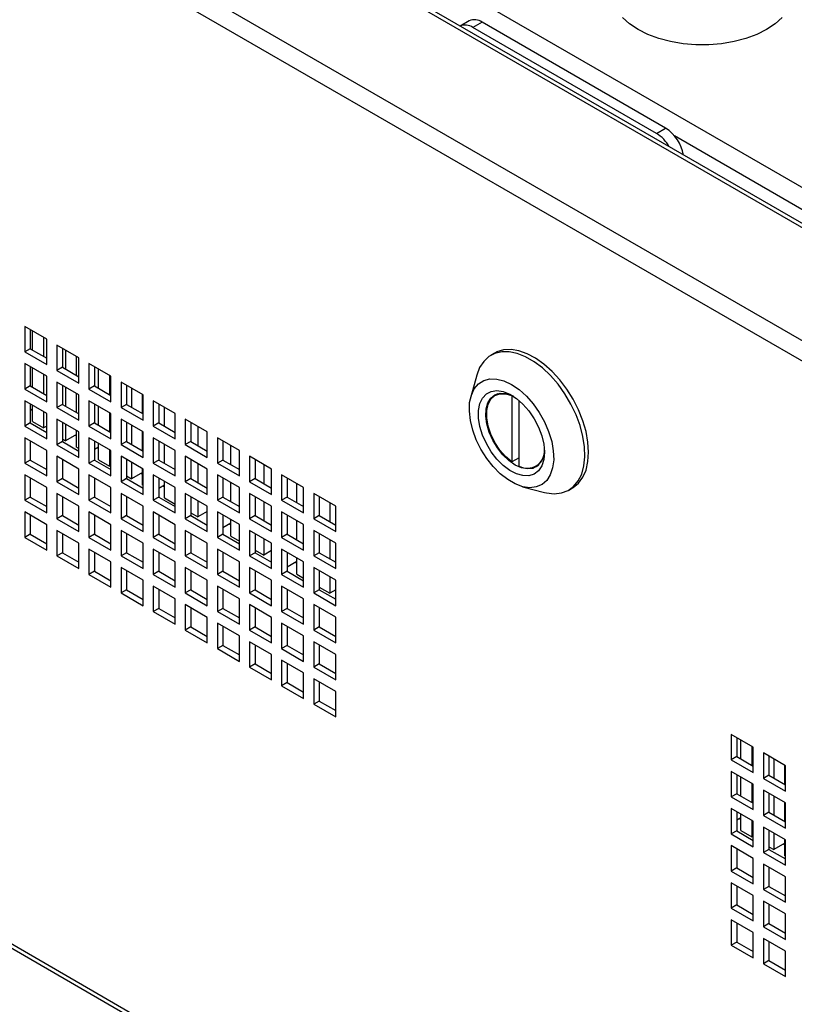
# Model space of a CAD drawing. Units: millimetres. Extents: x 74 to 2856, y 427 to 2930.
# Drawn here: x 1676 to 1826, y 2493 to 2683 of the extents above; entities that cross this region are included whole.
import ezdxf

# ---------------------------------------------------------------- set-up
doc = ezdxf.new("R2010")
doc.units = ezdxf.units.MM

msp = doc.modelspace()

# ---------------------------------------------------------------- linework, layer by layer
at = {"color": 7, "linetype": 'Continuous', "lineweight": 25}
for p, q in [((1560.88, 2803.96), (2044.4, 2524.84)), ((2039.86, 2519.68), (1551.96, 2801.34)), ((2040.19, 2520.31), (1554.05, 2800.96)), ((2021.01, 2508.8), (1533.1, 2790.46)), ((2017.59, 2506.82), (1533.1, 2786.51)), ((1762.95, 2682.36), (1761.21, 2681.36)), ((1765.45, 2682.12), (1763.68, 2681.1)), ((1799.03, 2660.69), (1763.68, 2681.1)), ((1800.8, 2661.71), (1765.45, 2682.12)), ((1799.03, 2660.69), (1800.8, 2661.71)), ((1681.56, 2621.03), (1677.32, 2623.47)), ((1677.32, 2623.47), (1677.32, 2618.58)), ((1678.38, 2622.86), (1678.38, 2619.19)), ((1678.82, 2618.93), (1678.82, 2622.61)), ((1680.95, 2621.38), (1680.95, 2617.71)), ((1681.56, 2616.13), (1681.56, 2621.03)), ((1687.75, 2617.45), (1683.51, 2619.9)), ((1683.51, 2619.9), (1683.51, 2615)), ((1678.38, 2619.19), (1677.32, 2618.58)), ((1677.32, 2618.58), (1681.56, 2616.13)), ((1678.38, 2619.19), (1681.56, 2617.35)), ((1684.57, 2619.29), (1684.57, 2615.62)), ((1685.19, 2618.93), (1685.19, 2615.26)), ((1767.85, 2618.36), (1767.14, 2617.95)), ((1681.56, 2613.88), (1677.32, 2616.33)), ((1677.32, 2616.33), (1677.32, 2611.43)), ((1687.31, 2614.03), (1687.31, 2617.71)), ((1687.75, 2612.55), (1687.75, 2617.45)), ((1693.94, 2613.88), (1689.7, 2616.33)), ((1689.7, 2616.33), (1689.7, 2611.43)), ((1678.38, 2615.72), (1678.38, 2612.04)), ((1678.82, 2611.79), (1678.82, 2615.46)), ((1680.95, 2614.24), (1680.95, 2610.56)), ((1684.57, 2615.62), (1683.51, 2615)), ((1683.51, 2615), (1687.75, 2612.55)), ((1684.57, 2615.62), (1687.75, 2613.78)), ((1690.76, 2615.72), (1690.76, 2612.04)), ((1691.55, 2611.58), (1691.55, 2615.26)), ((1764.41, 2614.1), (1763.26, 2609.93)), ((1681.56, 2608.98), (1681.56, 2613.88)), ((1687.75, 2610.31), (1683.51, 2612.76)), ((1683.51, 2612.76), (1683.51, 2607.86)), ((1684.57, 2612.15), (1684.57, 2608.47)), ((1693.67, 2614.03), (1693.67, 2610.36)), ((1693.94, 2608.98), (1693.94, 2613.88)), ((1700.13, 2610.31), (1695.88, 2612.76)), ((1695.88, 2612.76), (1695.88, 2607.86)), ((1696.94, 2612.15), (1696.94, 2608.47)), ((1678.38, 2612.04), (1677.32, 2611.43)), ((1677.32, 2611.43), (1681.56, 2608.98)), ((1678.38, 2612.04), (1681.56, 2610.21)), ((1685.19, 2611.79), (1685.19, 2608.11)), ((1687.31, 2606.89), (1687.31, 2610.56)), ((1687.75, 2605.41), (1687.75, 2610.31)), ((1690.76, 2612.04), (1689.7, 2611.43)), ((1689.7, 2611.43), (1693.94, 2608.98)), ((1690.76, 2612.04), (1693.94, 2610.21)), ((1697.92, 2611.59), (1697.92, 2607.91)), ((1700.04, 2606.69), (1700.04, 2610.36)), ((1700.13, 2605.41), (1700.13, 2610.31)), ((1768.49, 2610.53), (1767.93, 2610.21)), ((1681.56, 2606.74), (1677.32, 2609.19)), ((1677.32, 2609.19), (1677.32, 2604.29)), ((1678.38, 2608.57), (1678.38, 2604.9)), ((1684.57, 2608.47), (1683.51, 2607.86)), ((1684.57, 2608.47), (1687.75, 2606.63)), ((1693.94, 2606.74), (1689.7, 2609.19)), ((1689.7, 2609.19), (1689.7, 2604.29)), ((1690.76, 2608.57), (1690.76, 2604.9)), ((1696.94, 2608.47), (1695.88, 2607.86)), ((1696.94, 2608.47), (1700.13, 2606.64)), ((1706.31, 2606.74), (1702.07, 2609.19)), ((1702.07, 2609.19), (1702.07, 2604.29)), ((1703.13, 2608.58), (1703.13, 2604.9)), ((1771.17, 2610.17), (1771.18, 2610.18)), ((1771.17, 2610.17), (1771.17, 2597.38)), ((1772.59, 2596.56), (1772.59, 2609.21)), ((1678.82, 2607.6), (1678.38, 2607.35)), ((1678.56, 2607.45), (1678.82, 2607.3)), ((1678.82, 2605.15), (1678.82, 2608.32)), ((1680.95, 2607.09), (1680.95, 2603.93)), ((1681.56, 2601.84), (1681.56, 2606.74)), ((1683.51, 2607.86), (1687.75, 2605.41)), ((1691.55, 2604.44), (1691.55, 2608.11)), ((1693.67, 2606.89), (1693.67, 2603.22)), ((1693.94, 2601.84), (1693.94, 2606.74)), ((1695.88, 2607.86), (1700.13, 2605.41)), ((1704.28, 2604.24), (1704.28, 2607.91)), ((1706.31, 2601.84), (1706.31, 2606.74)), ((1678.38, 2604.9), (1677.32, 2604.29)), ((1678.38, 2604.9), (1681.56, 2603.06)), ((1678.82, 2605.15), (1680.95, 2603.93)), ((1687.75, 2603.16), (1683.51, 2605.61)), ((1683.51, 2605.61), (1683.51, 2600.71)), ((1684.57, 2605), (1684.57, 2601.33)), ((1685.19, 2604.64), (1685.19, 2601.48)), ((1690.76, 2604.9), (1689.7, 2604.29)), ((1690.76, 2604.9), (1693.94, 2603.06)), ((1700.13, 2603.17), (1695.88, 2605.61)), ((1695.88, 2605.61), (1695.88, 2600.72)), ((1696.94, 2605), (1696.94, 2601.33)), ((1703.13, 2604.9), (1702.07, 2604.29)), ((1703.13, 2604.9), (1706.31, 2603.06)), ((1712.5, 2603.17), (1708.26, 2605.62)), ((1708.26, 2605.62), (1708.26, 2600.72)), ((1709.32, 2605), (1709.32, 2601.33)), ((1677.32, 2604.29), (1681.56, 2601.84)), ((1681.56, 2604.28), (1680.95, 2603.93)), ((1687.31, 2602.7), (1685.19, 2601.48)), ((1687.31, 2600.25), (1687.31, 2603.42)), ((1687.75, 2598.26), (1687.75, 2603.16)), ((1689.7, 2604.29), (1693.94, 2601.84)), ((1697.92, 2604.44), (1697.92, 2600.77)), ((1700.04, 2599.54), (1700.04, 2603.22)), ((1700.13, 2598.27), (1700.13, 2603.17)), ((1702.07, 2604.29), (1706.31, 2601.84)), ((1710.64, 2604.24), (1710.64, 2600.56)), ((1712.5, 2598.27), (1712.5, 2603.17)), ((1681.56, 2599.59), (1677.32, 2602.04)), ((1677.32, 2602.04), (1677.32, 2597.14)), ((1678.38, 2601.43), (1678.38, 2597.75)), ((1684.57, 2601.33), (1683.51, 2600.71)), ((1684.57, 2601.84), (1685.19, 2601.48)), ((1684.57, 2601.33), (1687.75, 2599.49)), ((1687.05, 2602.55), (1687.31, 2602.4)), ((1693.94, 2599.59), (1689.7, 2602.04)), ((1689.7, 2602.04), (1689.7, 2597.14)), ((1690.76, 2601.43), (1690.76, 2597.75)), ((1691.55, 2597.8), (1691.55, 2600.97)), ((1696.94, 2601.33), (1695.88, 2600.72)), ((1696.94, 2601.33), (1700.13, 2599.49)), ((1706.31, 2599.59), (1702.07, 2602.04)), ((1702.07, 2602.04), (1702.07, 2597.14)), ((1703.13, 2601.43), (1703.13, 2597.76)), ((1704.28, 2597.09), (1704.28, 2600.77)), ((1709.32, 2601.33), (1708.26, 2600.72)), ((1709.32, 2601.33), (1712.5, 2599.49)), ((1718.69, 2599.59), (1714.45, 2602.04)), ((1714.45, 2602.04), (1714.45, 2597.14)), ((1715.51, 2601.43), (1715.51, 2597.76)), ((1681.56, 2594.69), (1681.56, 2599.59)), ((1683.51, 2600.71), (1687.75, 2598.26)), ((1687.31, 2600.25), (1687.75, 2600)), ((1691.55, 2600.25), (1690.76, 2599.79)), ((1691.29, 2600.1), (1691.55, 2599.95)), ((1693.67, 2599.75), (1693.67, 2596.58)), ((1693.94, 2594.69), (1693.94, 2599.59)), ((1695.88, 2600.72), (1700.13, 2598.27)), ((1706.31, 2594.69), (1706.31, 2599.59)), ((1708.26, 2600.72), (1712.5, 2598.27)), ((1717.01, 2596.89), (1717.01, 2600.56)), ((1718.69, 2594.7), (1718.69, 2599.59)), ((1678.38, 2597.75), (1677.32, 2597.14)), ((1677.32, 2597.14), (1681.56, 2594.69)), ((1678.38, 2597.75), (1681.56, 2595.92)), ((1687.75, 2596.02), (1683.51, 2598.47)), ((1683.51, 2598.47), (1683.51, 2593.57)), ((1684.57, 2597.86), (1684.57, 2594.18)), ((1690.76, 2597.75), (1689.7, 2597.14)), ((1689.7, 2597.14), (1693.94, 2594.69)), ((1690.76, 2597.75), (1693.94, 2595.92)), ((1691.55, 2597.8), (1693.67, 2596.58)), ((1700.13, 2596.02), (1695.88, 2598.47)), ((1695.88, 2598.47), (1695.88, 2593.57)), ((1696.94, 2597.86), (1696.94, 2594.18)), ((1697.92, 2597.3), (1697.92, 2594.13)), ((1703.13, 2597.76), (1702.07, 2597.14)), ((1702.07, 2597.14), (1706.31, 2594.69)), ((1703.13, 2597.76), (1706.31, 2595.92)), ((1712.5, 2596.02), (1708.26, 2598.47)), ((1708.26, 2598.47), (1708.26, 2593.57)), ((1709.32, 2597.86), (1709.32, 2594.18)), ((1710.64, 2597.09), (1710.64, 2593.42)), ((1715.51, 2597.76), (1714.45, 2597.14)), ((1714.45, 2597.14), (1718.69, 2594.7)), ((1715.51, 2597.76), (1718.69, 2595.92)), ((1724.88, 2596.02), (1720.63, 2598.47)), ((1720.63, 2598.47), (1720.63, 2593.57)), ((1721.69, 2597.86), (1721.69, 2594.19)), ((1772.59, 2598.19), (1771.17, 2597.38)), ((1687.75, 2591.12), (1687.75, 2596.02)), ((1693.94, 2596.73), (1693.67, 2596.58)), ((1700.04, 2595.35), (1697.92, 2594.13)), ((1699.77, 2595.2), (1700.04, 2595.05)), ((1700.04, 2592.91), (1700.04, 2596.07)), ((1700.13, 2591.12), (1700.13, 2596.02)), ((1712.5, 2591.12), (1712.5, 2596.02)), ((1723.37, 2596.89), (1723.37, 2593.22)), ((1724.88, 2591.12), (1724.88, 2596.02)), ((1775.83, 2596.52), (1776.39, 2596.85)), ((1681.56, 2592.45), (1677.32, 2594.9)), ((1677.32, 2594.9), (1677.32, 2590)), ((1678.38, 2594.28), (1678.38, 2590.61)), ((1684.57, 2594.18), (1683.51, 2593.57)), ((1683.51, 2593.57), (1687.75, 2591.12)), ((1684.57, 2594.18), (1687.75, 2592.34)), ((1693.94, 2592.45), (1689.7, 2594.9)), ((1689.7, 2594.9), (1689.7, 2590)), ((1690.76, 2594.28), (1690.76, 2590.61)), ((1696.94, 2594.18), (1695.88, 2593.57)), ((1695.88, 2593.57), (1700.13, 2591.12)), ((1696.94, 2594.69), (1697.92, 2594.13)), ((1696.94, 2594.18), (1700.13, 2592.35)), ((1706.31, 2592.45), (1702.07, 2594.9)), ((1702.07, 2594.9), (1702.07, 2590)), ((1703.13, 2594.29), (1703.13, 2590.61)), ((1704.28, 2590.46), (1704.28, 2593.62)), ((1709.32, 2594.18), (1708.26, 2593.57)), ((1708.26, 2593.57), (1712.5, 2591.12)), ((1709.32, 2594.18), (1712.5, 2592.35)), ((1718.69, 2592.45), (1714.45, 2594.9)), ((1714.45, 2594.9), (1714.45, 2590)), ((1715.51, 2594.29), (1715.51, 2590.61)), ((1717.01, 2589.74), (1717.01, 2593.42)), ((1721.69, 2594.19), (1720.63, 2593.57)), ((1720.63, 2593.57), (1724.88, 2591.12)), ((1721.69, 2594.19), (1724.88, 2592.35)), ((1731.06, 2592.45), (1726.82, 2594.9)), ((1726.82, 2594.9), (1726.82, 2590)), ((1727.88, 2594.29), (1727.88, 2590.61)), ((1729.74, 2589.54), (1729.74, 2593.22)), ((1681.56, 2587.55), (1681.56, 2592.45)), ((1687.75, 2588.87), (1683.51, 2591.32)), ((1683.51, 2591.32), (1683.51, 2586.42)), ((1693.94, 2587.55), (1693.94, 2592.45)), ((1700.13, 2588.88), (1695.88, 2591.33)), ((1695.88, 2591.33), (1695.88, 2586.43)), ((1700.04, 2592.91), (1700.13, 2592.85)), ((1704.28, 2592.91), (1703.13, 2592.24)), ((1704.02, 2592.75), (1704.28, 2592.6)), ((1706.31, 2587.55), (1706.31, 2592.45)), ((1712.5, 2588.88), (1708.26, 2591.33)), ((1708.26, 2591.33), (1708.26, 2586.43)), ((1718.69, 2587.55), (1718.69, 2592.45)), ((1724.88, 2588.88), (1720.63, 2591.33)), ((1720.63, 2591.33), (1720.63, 2586.43)), ((1731.06, 2587.55), (1731.06, 2592.45)), ((1737.25, 2588.88), (1733.01, 2591.33)), ((1733.01, 2591.33), (1733.01, 2586.43)), ((1773.25, 2592.62), (1777.44, 2591.53)), ((1782.14, 2591.97), (1782.84, 2592.38)), ((1678.38, 2590.61), (1677.32, 2590)), ((1677.32, 2590), (1681.56, 2587.55)), ((1678.38, 2590.61), (1681.56, 2588.77)), ((1684.57, 2590.71), (1684.57, 2587.04)), ((1690.76, 2590.61), (1689.7, 2590)), ((1689.7, 2590), (1693.94, 2587.55)), ((1690.76, 2590.61), (1693.94, 2588.77)), ((1696.94, 2590.71), (1696.94, 2587.04)), ((1703.13, 2590.61), (1702.07, 2590)), ((1702.07, 2590), (1706.31, 2587.55)), ((1703.13, 2590.61), (1706.31, 2588.77)), ((1704.28, 2590.46), (1706.31, 2589.28)), ((1709.32, 2590.71), (1709.32, 2587.04)), ((1710.64, 2589.95), (1710.64, 2586.78)), ((1715.51, 2590.61), (1714.45, 2590)), ((1714.45, 2590), (1718.69, 2587.55)), ((1715.51, 2590.61), (1718.69, 2588.78)), ((1721.69, 2590.72), (1721.69, 2587.04)), ((1723.37, 2589.75), (1723.37, 2586.07)), ((1727.88, 2590.61), (1726.82, 2590)), ((1726.82, 2590), (1731.06, 2587.55)), ((1727.88, 2590.61), (1731.06, 2588.78)), ((1734.07, 2590.72), (1734.07, 2587.04)), ((1736.1, 2589.54), (1736.1, 2585.87)), ((1681.56, 2585.3), (1677.32, 2587.75)), ((1677.32, 2587.75), (1677.32, 2582.85)), ((1687.75, 2583.98), (1687.75, 2588.87)), ((1693.94, 2585.3), (1689.7, 2587.75)), ((1689.7, 2587.75), (1689.7, 2582.85)), ((1700.13, 2583.98), (1700.13, 2588.88)), ((1706.31, 2585.3), (1702.07, 2587.75)), ((1702.07, 2587.75), (1702.07, 2582.85)), ((1709.32, 2587.55), (1710.64, 2586.78)), ((1712.5, 2587.85), (1710.64, 2586.78)), ((1712.5, 2583.98), (1712.5, 2588.88)), ((1718.69, 2585.31), (1714.45, 2587.75)), ((1714.45, 2587.75), (1714.45, 2582.86)), ((1724.88, 2583.98), (1724.88, 2588.88)), ((1731.06, 2585.31), (1726.82, 2587.76)), ((1726.82, 2587.76), (1726.82, 2582.86)), ((1737.25, 2583.98), (1737.25, 2588.88)), ((1532.75, 2585.71), (2018.94, 2305.04)), ((1533.1, 2586.33), (2017.59, 2306.64)), ((1678.38, 2587.14), (1678.38, 2583.46)), ((1684.57, 2587.04), (1683.51, 2586.42)), ((1683.51, 2586.42), (1687.75, 2583.98)), ((1684.57, 2587.04), (1687.75, 2585.2)), ((1690.76, 2587.14), (1690.76, 2583.47)), ((1696.94, 2587.04), (1695.88, 2586.43)), ((1695.88, 2586.43), (1700.13, 2583.98)), ((1696.94, 2587.04), (1700.13, 2585.2)), ((1703.13, 2587.14), (1703.13, 2583.47)), ((1709.32, 2587.04), (1708.26, 2586.43)), ((1708.26, 2586.43), (1712.5, 2583.98)), ((1709.32, 2587.04), (1712.5, 2585.2)), ((1715.51, 2587.14), (1715.51, 2583.47)), ((1717.01, 2583.11), (1717.01, 2586.27)), ((1721.69, 2587.04), (1720.63, 2586.43)), ((1720.63, 2586.43), (1724.88, 2583.98)), ((1721.69, 2587.04), (1724.88, 2585.2)), ((1727.88, 2587.14), (1727.88, 2583.47)), ((1729.74, 2582.4), (1729.74, 2586.07)), ((1734.07, 2587.04), (1733.01, 2586.43)), ((1733.01, 2586.43), (1737.25, 2583.98)), ((1734.07, 2587.04), (1737.25, 2585.2)), ((1681.56, 2580.4), (1681.56, 2585.3)), ((1687.75, 2581.73), (1683.51, 2584.18)), ((1683.51, 2584.18), (1683.51, 2579.28)), ((1693.94, 2580.4), (1693.94, 2585.3)), ((1700.13, 2581.73), (1695.88, 2584.18)), ((1695.88, 2584.18), (1695.88, 2579.28)), ((1706.31, 2580.4), (1706.31, 2585.3)), ((1712.5, 2581.73), (1708.26, 2584.18)), ((1708.26, 2584.18), (1708.26, 2579.28)), ((1717.01, 2585.56), (1715.51, 2584.69)), ((1716.74, 2585.41), (1717.01, 2585.25)), ((1718.69, 2580.41), (1718.69, 2585.31)), ((1724.88, 2581.73), (1720.63, 2584.18)), ((1720.63, 2584.18), (1720.63, 2579.28)), ((1731.06, 2580.41), (1731.06, 2585.31)), ((1737.25, 2581.73), (1733.01, 2584.18)), ((1733.01, 2584.18), (1733.01, 2579.28)), ((1678.38, 2583.46), (1677.32, 2582.85)), ((1677.32, 2582.85), (1681.56, 2580.4)), ((1678.38, 2583.46), (1681.56, 2581.63)), ((1684.57, 2583.57), (1684.57, 2579.89)), ((1690.76, 2583.47), (1689.7, 2582.85)), ((1689.7, 2582.85), (1693.94, 2580.4)), ((1690.76, 2583.47), (1693.94, 2581.63)), ((1696.94, 2583.57), (1696.94, 2579.89)), ((1703.13, 2583.47), (1702.07, 2582.85)), ((1702.07, 2582.85), (1706.31, 2580.4)), ((1703.13, 2583.47), (1706.31, 2581.63)), ((1709.32, 2583.57), (1709.32, 2579.89)), ((1715.51, 2583.47), (1714.45, 2582.86)), ((1714.45, 2582.86), (1718.69, 2580.41)), ((1715.51, 2583.47), (1718.69, 2581.63)), ((1717.01, 2583.11), (1718.69, 2582.14)), ((1721.69, 2583.57), (1721.69, 2579.9)), ((1723.37, 2582.6), (1723.37, 2579.43)), ((1727.88, 2583.47), (1726.82, 2582.86)), ((1726.82, 2582.86), (1731.06, 2580.41)), ((1727.88, 2583.47), (1731.06, 2581.63)), ((1734.07, 2583.57), (1734.07, 2579.9)), ((1736.1, 2582.4), (1736.1, 2578.72)), ((1684.57, 2579.89), (1683.51, 2579.28)), ((1684.57, 2579.89), (1687.75, 2578.06)), ((1687.75, 2576.83), (1687.75, 2581.73)), ((1693.94, 2578.16), (1689.7, 2580.61)), ((1689.7, 2580.61), (1689.7, 2575.71)), ((1690.76, 2580), (1690.76, 2576.32)), ((1696.94, 2579.89), (1695.88, 2579.28)), ((1696.94, 2579.89), (1700.13, 2578.06)), ((1700.13, 2576.83), (1700.13, 2581.73)), ((1706.31, 2578.16), (1702.07, 2580.61)), ((1702.07, 2580.61), (1702.07, 2575.71)), ((1703.13, 2580), (1703.13, 2576.32)), ((1709.32, 2579.89), (1708.26, 2579.28)), ((1709.32, 2579.89), (1712.5, 2578.06)), ((1712.5, 2576.83), (1712.5, 2581.73)), ((1718.69, 2578.16), (1714.45, 2580.61)), ((1714.45, 2580.61), (1714.45, 2575.71)), ((1715.51, 2580), (1715.51, 2576.32)), ((1721.69, 2579.9), (1720.63, 2579.28)), ((1721.69, 2580.4), (1723.37, 2579.43)), ((1721.69, 2579.9), (1724.88, 2578.06)), ((1724.88, 2580.3), (1723.37, 2579.43)), ((1724.88, 2576.83), (1724.88, 2581.73)), ((1731.06, 2578.16), (1726.82, 2580.61)), ((1726.82, 2580.61), (1726.82, 2575.71)), ((1727.88, 2580), (1727.88, 2576.32)), ((1734.07, 2579.9), (1733.01, 2579.28)), ((1734.07, 2579.9), (1737.25, 2578.06)), ((1737.25, 2576.84), (1737.25, 2581.73)), ((1683.51, 2579.28), (1687.75, 2576.83)), ((1693.94, 2573.26), (1693.94, 2578.16)), ((1695.88, 2579.28), (1700.13, 2576.83)), ((1706.31, 2573.26), (1706.31, 2578.16)), ((1708.26, 2579.28), (1712.5, 2576.83)), ((1718.69, 2573.26), (1718.69, 2578.16)), ((1720.63, 2579.28), (1724.88, 2576.83)), ((1729.74, 2578.21), (1727.88, 2577.14)), ((1729.47, 2578.06), (1729.74, 2577.91)), ((1729.74, 2575.76), (1729.74, 2578.93)), ((1731.06, 2573.26), (1731.06, 2578.16)), ((1733.01, 2579.28), (1737.25, 2576.84)), ((1690.76, 2576.32), (1689.7, 2575.71)), ((1690.76, 2576.32), (1693.94, 2574.48)), ((1700.13, 2574.59), (1695.88, 2577.04)), ((1695.88, 2577.04), (1695.88, 2572.14)), ((1696.94, 2576.42), (1696.94, 2572.75)), ((1703.13, 2576.32), (1702.07, 2575.71)), ((1703.13, 2576.32), (1706.31, 2574.48)), ((1712.5, 2574.59), (1708.26, 2577.04)), ((1708.26, 2577.04), (1708.26, 2572.14)), ((1709.32, 2576.42), (1709.32, 2572.75)), ((1715.51, 2576.32), (1714.45, 2575.71)), ((1715.51, 2576.32), (1718.69, 2574.49)), ((1724.88, 2574.59), (1720.63, 2577.04)), ((1720.63, 2577.04), (1720.63, 2572.14)), ((1721.69, 2576.43), (1721.69, 2572.75)), ((1727.88, 2576.32), (1726.82, 2575.71)), ((1727.88, 2576.32), (1731.06, 2574.49)), ((1737.25, 2574.59), (1733.01, 2577.04)), ((1733.01, 2577.04), (1733.01, 2572.14)), ((1734.07, 2576.43), (1734.07, 2572.75)), ((1689.7, 2575.71), (1693.94, 2573.26)), ((1700.13, 2569.69), (1700.13, 2574.59)), ((1702.07, 2575.71), (1706.31, 2573.26)), ((1712.5, 2569.69), (1712.5, 2574.59)), ((1714.45, 2575.71), (1718.69, 2573.26)), ((1724.88, 2569.69), (1724.88, 2574.59)), ((1726.82, 2575.71), (1731.06, 2573.26)), ((1729.74, 2575.76), (1731.06, 2575)), ((1736.1, 2575.25), (1736.1, 2572.09)), ((1737.25, 2569.69), (1737.25, 2574.59)), ((1696.94, 2572.75), (1695.88, 2572.14)), ((1696.94, 2572.75), (1700.13, 2570.91)), ((1706.31, 2571.01), (1702.07, 2573.46)), ((1702.07, 2573.46), (1702.07, 2568.56)), ((1703.13, 2572.85), (1703.13, 2569.18)), ((1709.32, 2572.75), (1708.26, 2572.14)), ((1709.32, 2572.75), (1712.5, 2570.91)), ((1718.69, 2571.02), (1714.45, 2573.46)), ((1714.45, 2573.46), (1714.45, 2568.57)), ((1715.51, 2572.85), (1715.51, 2569.18)), ((1721.69, 2572.75), (1720.63, 2572.14)), ((1721.69, 2572.75), (1724.88, 2570.91)), ((1731.06, 2571.02), (1726.82, 2573.47)), ((1726.82, 2573.47), (1726.82, 2568.57)), ((1727.88, 2572.85), (1727.88, 2569.18)), ((1734.07, 2572.75), (1733.01, 2572.14)), ((1734.07, 2573.26), (1736.1, 2572.09)), ((1734.07, 2572.75), (1737.25, 2570.92)), ((1737.25, 2572.75), (1736.1, 2572.09)), ((1695.88, 2572.14), (1700.13, 2569.69)), ((1706.31, 2566.12), (1706.31, 2571.01)), ((1708.26, 2572.14), (1712.5, 2569.69)), ((1718.69, 2566.12), (1718.69, 2571.02)), ((1720.63, 2572.14), (1724.88, 2569.69)), ((1731.06, 2566.12), (1731.06, 2571.02)), ((1733.01, 2572.14), (1737.25, 2569.69)), ((1703.13, 2569.18), (1702.07, 2568.56)), ((1702.07, 2568.56), (1706.31, 2566.12)), ((1703.13, 2569.18), (1706.31, 2567.34)), ((1712.5, 2567.44), (1708.26, 2569.89)), ((1708.26, 2569.89), (1708.26, 2564.99)), ((1709.32, 2569.28), (1709.32, 2565.61)), ((1715.51, 2569.18), (1714.45, 2568.57)), ((1714.45, 2568.57), (1718.69, 2566.12)), ((1715.51, 2569.18), (1718.69, 2567.34)), ((1724.88, 2567.44), (1720.63, 2569.89)), ((1720.63, 2569.89), (1720.63, 2564.99)), ((1721.69, 2569.28), (1721.69, 2565.61)), ((1727.88, 2569.18), (1726.82, 2568.57)), ((1726.82, 2568.57), (1731.06, 2566.12)), ((1727.88, 2569.18), (1731.06, 2567.34)), ((1737.25, 2567.45), (1733.01, 2569.89)), ((1733.01, 2569.89), (1733.01, 2565)), ((1734.07, 2569.28), (1734.07, 2565.61)), ((1712.5, 2562.54), (1712.5, 2567.44)), ((1724.88, 2562.54), (1724.88, 2567.44)), ((1737.25, 2562.55), (1737.25, 2567.45)), ((1709.32, 2565.61), (1708.26, 2564.99)), ((1708.26, 2564.99), (1712.5, 2562.54)), ((1709.32, 2565.61), (1712.5, 2563.77)), ((1718.69, 2563.87), (1714.45, 2566.32)), ((1714.45, 2566.32), (1714.45, 2561.42)), ((1715.51, 2565.71), (1715.51, 2562.03)), ((1721.69, 2565.61), (1720.63, 2564.99)), ((1720.63, 2564.99), (1724.88, 2562.54)), ((1721.69, 2565.61), (1724.88, 2563.77)), ((1731.06, 2563.87), (1726.82, 2566.32)), ((1726.82, 2566.32), (1726.82, 2561.42)), ((1727.88, 2565.71), (1727.88, 2562.03)), ((1734.07, 2565.61), (1733.01, 2565)), ((1733.01, 2565), (1737.25, 2562.55)), ((1734.07, 2565.61), (1737.25, 2563.77)), ((1718.69, 2558.97), (1718.69, 2563.87)), ((1731.06, 2558.97), (1731.06, 2563.87)), ((1715.51, 2562.03), (1714.45, 2561.42)), ((1714.45, 2561.42), (1718.69, 2558.97)), ((1715.51, 2562.03), (1718.69, 2560.2)), ((1724.88, 2560.3), (1720.63, 2562.75)), ((1720.63, 2562.75), (1720.63, 2557.85)), ((1721.69, 2562.14), (1721.69, 2558.46)), ((1727.88, 2562.03), (1726.82, 2561.42)), ((1726.82, 2561.42), (1731.06, 2558.97)), ((1727.88, 2562.03), (1731.06, 2560.2)), ((1737.25, 2560.3), (1733.01, 2562.75)), ((1733.01, 2562.75), (1733.01, 2557.85)), ((1734.07, 2562.14), (1734.07, 2558.46)), ((1724.88, 2555.4), (1724.88, 2560.3)), ((1731.06, 2556.73), (1726.82, 2559.18)), ((1726.82, 2559.18), (1726.82, 2554.28)), ((1737.25, 2555.4), (1737.25, 2560.3)), ((1721.69, 2558.46), (1720.63, 2557.85)), ((1720.63, 2557.85), (1724.88, 2555.4)), ((1721.69, 2558.46), (1724.88, 2556.62)), ((1727.88, 2558.56), (1727.88, 2554.89)), ((1734.07, 2558.46), (1733.01, 2557.85)), ((1733.01, 2557.85), (1737.25, 2555.4)), ((1734.07, 2558.46), (1737.25, 2556.63)), ((1731.06, 2551.83), (1731.06, 2556.73)), ((1737.25, 2553.16), (1733.01, 2555.6)), ((1733.01, 2555.6), (1733.01, 2550.71)), ((1727.88, 2554.89), (1726.82, 2554.28)), ((1726.82, 2554.28), (1731.06, 2551.83)), ((1727.88, 2554.89), (1731.06, 2553.05)), ((1734.07, 2554.99), (1734.07, 2551.32)), ((1737.25, 2548.26), (1737.25, 2553.16)), ((1734.07, 2551.32), (1733.01, 2550.71)), ((1733.01, 2550.71), (1737.25, 2548.26)), ((1734.07, 2551.32), (1737.25, 2549.48)), ((1817.68, 2542.45), (1813.44, 2544.9)), ((1813.44, 2544.9), (1813.44, 2540)), ((1814.5, 2544.28), (1814.5, 2540.61)), ((1815.3, 2540.15), (1815.3, 2543.82)), ((1817.42, 2542.6), (1817.42, 2538.92)), ((1817.68, 2537.55), (1817.68, 2542.45)), ((1814.5, 2540.61), (1813.44, 2540)), ((1814.5, 2540.61), (1817.68, 2538.77)), ((1823.87, 2538.87), (1819.63, 2541.32)), ((1819.63, 2541.32), (1819.63, 2536.42)), ((1820.69, 2540.71), (1820.69, 2537.04)), ((1821.66, 2540.15), (1821.66, 2536.48)), ((1813.44, 2540), (1817.68, 2537.55)), ((1823.78, 2535.25), (1823.78, 2538.93)), ((1823.87, 2533.98), (1823.87, 2538.87)), ((1817.68, 2535.3), (1813.44, 2537.75)), ((1813.44, 2537.75), (1813.44, 2532.85)), ((1814.5, 2537.14), (1814.5, 2533.46)), ((1815.3, 2533), (1815.3, 2536.68)), ((1820.69, 2537.04), (1819.63, 2536.42)), ((1819.63, 2536.42), (1823.87, 2533.98)), ((1820.69, 2537.04), (1823.87, 2535.2)), ((1817.42, 2535.45), (1817.42, 2531.78)), ((1817.68, 2530.4), (1817.68, 2535.3)), ((1814.5, 2533.46), (1813.44, 2532.85)), ((1813.44, 2532.85), (1817.68, 2530.4)), ((1814.5, 2533.46), (1817.68, 2531.63)), ((1823.87, 2531.73), (1819.63, 2534.18)), ((1819.63, 2534.18), (1819.63, 2529.28)), ((1820.69, 2533.57), (1820.69, 2529.89)), ((1821.66, 2533.01), (1821.66, 2529.33)), ((1817.68, 2528.16), (1813.44, 2530.61)), ((1813.44, 2530.61), (1813.44, 2525.71)), ((1823.78, 2528.11), (1823.78, 2531.78)), ((1823.87, 2526.83), (1823.87, 2531.73)), ((1814.5, 2529.99), (1814.5, 2526.32)), ((1815.3, 2528.82), (1814.5, 2528.36)), ((1815.3, 2526.37), (1815.3, 2529.53)), ((1820.69, 2529.89), (1819.63, 2529.28)), ((1819.63, 2529.28), (1823.87, 2526.83)), ((1820.69, 2529.89), (1823.87, 2528.05)), ((1815.03, 2528.67), (1815.3, 2528.51)), ((1817.42, 2528.31), (1817.42, 2525.14)), ((1817.68, 2523.26), (1817.68, 2528.16)), ((1823.87, 2524.58), (1819.63, 2527.03)), ((1819.63, 2527.03), (1819.63, 2522.13)), ((1814.5, 2526.32), (1813.44, 2525.71)), ((1813.44, 2525.71), (1817.68, 2523.26)), ((1814.5, 2526.32), (1817.68, 2524.48)), ((1815.3, 2526.37), (1817.42, 2525.14)), ((1817.68, 2525.3), (1817.42, 2525.14)), ((1820.69, 2526.42), (1820.69, 2522.75)), ((1821.66, 2525.86), (1821.66, 2522.69)), ((1817.68, 2521.01), (1813.44, 2523.46)), ((1813.44, 2523.46), (1813.44, 2518.56)), ((1820.69, 2523.26), (1821.66, 2522.69)), ((1823.78, 2523.92), (1821.66, 2522.69)), ((1823.52, 2523.77), (1823.78, 2523.61)), ((1823.78, 2521.47), (1823.78, 2524.64)), ((1823.87, 2519.69), (1823.87, 2524.58)), ((1814.5, 2522.85), (1814.5, 2519.17)), ((1820.69, 2522.75), (1819.63, 2522.13)), ((1819.63, 2522.13), (1823.87, 2519.69)), ((1820.69, 2522.75), (1823.87, 2520.91)), ((1823.78, 2521.47), (1823.87, 2521.42)), ((1817.68, 2516.11), (1817.68, 2521.01)), ((1823.87, 2517.44), (1819.63, 2519.89)), ((1819.63, 2519.89), (1819.63, 2514.99)), ((1820.69, 2519.28), (1820.69, 2515.6)), ((1814.5, 2519.17), (1813.44, 2518.56)), ((1813.44, 2518.56), (1817.68, 2516.11)), ((1814.5, 2519.17), (1817.68, 2517.34)), ((1823.87, 2512.54), (1823.87, 2517.44)), ((1817.68, 2513.87), (1813.44, 2516.32)), ((1813.44, 2516.32), (1813.44, 2511.42)), ((1814.5, 2515.7), (1814.5, 2512.03)), ((1820.69, 2515.6), (1819.63, 2514.99)), ((1820.69, 2515.6), (1823.87, 2513.77)), ((1817.68, 2508.97), (1817.68, 2513.87)), ((1819.63, 2514.99), (1823.87, 2512.54)), ((1814.5, 2512.03), (1813.44, 2511.42)), ((1814.5, 2512.03), (1817.68, 2510.19)), ((1823.87, 2510.3), (1819.63, 2512.74)), ((1819.63, 2512.74), (1819.63, 2507.85)), ((1820.69, 2512.13), (1820.69, 2508.46)), ((1813.44, 2511.42), (1817.68, 2508.97)), ((1823.87, 2505.4), (1823.87, 2510.3)), ((1817.68, 2506.72), (1813.44, 2509.17)), ((1813.44, 2509.17), (1813.44, 2504.27)), ((1814.5, 2508.56), (1814.5, 2504.88)), ((1820.69, 2508.46), (1819.63, 2507.85)), ((1819.63, 2507.85), (1823.87, 2505.4)), ((1820.69, 2508.46), (1823.87, 2506.62)), ((1817.68, 2501.82), (1817.68, 2506.72)), ((1814.5, 2504.88), (1813.44, 2504.27)), ((1813.44, 2504.27), (1817.68, 2501.82)), ((1814.5, 2504.88), (1817.68, 2503.05)), ((1823.87, 2503.15), (1819.63, 2505.6)), ((1819.63, 2505.6), (1819.63, 2500.7)), ((1820.69, 2504.99), (1820.69, 2501.31)), ((1823.87, 2498.25), (1823.87, 2503.15)), ((1820.69, 2501.31), (1819.63, 2500.7)), ((1819.63, 2500.7), (1823.87, 2498.25)), ((1820.69, 2501.31), (1823.87, 2499.48))]:
    msp.add_line(p, q, dxfattribs=at)
at = {"color": 8, "linetype": 'Continuous', "lineweight": 25}
msp.add_line((1802.48, 2660.25), (2042.56, 2521.65), dxfattribs=at)
at = {"color": 7, "linetype": 'Continuous', "lineweight": 25, "flags": 128}
for points in [[(1820.25, 2680.69), (1818.36, 2679.74), (1816.26, 2678.96), (1813.99, 2678.37), (1811.59, 2677.96), (1809.12, 2677.75), (1806.62, 2677.75), (1804.15, 2677.96), (1801.76, 2678.37), (1799.49, 2678.96), (1797.38, 2679.74), (1795.5, 2680.69), (1793.86, 2681.78), (1792.51, 2682.99)], [(1823.23, 2682.99), (1821.88, 2681.78), (1820.25, 2680.69)], [(1777.44, 2591.53), (1777.84, 2591.43), (1779.34, 2591.27), (1780.74, 2591.42), (1781.99, 2591.89), (1783.07, 2592.66), (1783.96, 2593.73), (1784.62, 2595.06), (1785.05, 2596.62), (1785.24, 2598.37), (1785.17, 2600.28), (1784.87, 2602.3), (1784.32, 2604.38), (1783.54, 2606.48), (1782.56, 2608.54), (1781.39, 2610.51), (1780.06, 2612.36), (1778.6, 2614.03), (1777.05, 2615.49), (1775.45, 2616.7), (1773.83, 2617.64), (1772.22, 2618.28), (1770.67, 2618.61), (1769.22, 2618.62), (1767.89, 2618.3), (1766.72, 2617.68), (1765.74, 2616.76), (1764.96, 2615.56), (1764.41, 2614.11), (1764.41, 2614.1)], [(1785.95, 2599.24), (1785.83, 2601.19), (1785.46, 2603.22), (1784.85, 2605.31), (1784.02, 2607.41), (1782.99, 2609.45), (1781.77, 2611.4), (1780.41, 2613.2), (1778.93, 2614.82), (1777.36, 2616.23), (1775.75, 2617.37), (1774.13, 2618.24), (1772.53, 2618.8), (1771.01, 2619.05), (1769.58, 2618.98), (1768.29, 2618.58), (1767.85, 2618.36)], [(1771.1, 2612.31), (1772.55, 2611.32), (1773.96, 2610.06), (1775.27, 2608.57), (1776.45, 2606.9), (1777.46, 2605.1), (1778.26, 2603.23), (1778.84, 2601.35), (1779.16, 2599.53), (1779.23, 2597.81), (1779.03, 2596.25), (1778.58, 2594.91), (1777.89, 2593.83), (1776.98, 2593.04), (1775.88, 2592.56), (1774.63, 2592.42), (1773.27, 2592.62), (1771.83, 2593.14), (1770.37, 2593.99), (1768.94, 2595.11), (1767.57, 2596.49), (1766.32, 2598.08), (1765.22, 2599.82), (1764.32, 2601.66), (1763.63, 2603.54), (1763.17, 2605.4), (1762.98, 2607.19), (1763.04, 2608.83), (1763.37, 2610.28), (1763.94, 2611.5), (1764.74, 2612.44), (1765.75, 2613.08), (1766.93, 2613.39), (1768.25, 2613.36), (1769.65, 2613), (1771.1, 2612.31)], [(1777.47, 2599.24), (1777.34, 2597.84), (1776.95, 2596.64), (1776.33, 2595.7), (1775.49, 2595.06), (1774.47, 2594.74), (1773.31, 2594.75), (1772.07, 2595.1), (1770.78, 2595.76), (1769.51, 2596.72), (1768.3, 2597.94), (1767.21, 2599.36), (1766.27, 2600.92), (1765.54, 2602.56), (1765.03, 2604.22), (1764.77, 2605.83), (1764.77, 2607.32), (1765.03, 2608.62), (1765.54, 2609.7), (1766.27, 2610.49), (1767.21, 2610.98), (1768.3, 2611.13), (1769.51, 2610.95), (1770.78, 2610.44), (1772.07, 2609.63), (1773.31, 2608.53), (1774.47, 2607.21), (1775.49, 2605.71), (1776.33, 2604.1), (1776.95, 2602.44), (1777.34, 2600.8), (1777.47, 2599.24)], [(1771.81, 2596.79), (1770.59, 2597.65), (1769.43, 2598.77), (1768.39, 2600.1), (1767.5, 2601.59), (1766.81, 2603.15), (1766.36, 2604.72), (1766.16, 2606.23), (1766.23, 2607.61), (1766.55, 2608.78), (1767.13, 2609.69), (1767.92, 2610.31), (1768.89, 2610.61), (1770, 2610.56), (1771.2, 2610.17), (1771.47, 2610.04)], [(1771.17, 2597.38), (1769.97, 2598.41), (1768.86, 2599.68), (1767.9, 2601.14), (1767.13, 2602.71), (1766.6, 2604.3), (1766.33, 2605.86), (1766.33, 2607.29), (1766.6, 2608.52), (1767.13, 2609.51), (1767.9, 2610.19), (1768.86, 2610.54), (1769.97, 2610.53), (1771.17, 2610.17)], [(1777.46, 2599.67), (1777.26, 2598.43), (1776.81, 2597.38), (1776.12, 2596.61), (1775.23, 2596.15), (1774.18, 2596.03), (1773.03, 2596.24), (1771.81, 2596.79)], [(1782.84, 2592.38), (1782.99, 2592.46), (1784.02, 2593.31), (1784.85, 2594.44), (1785.46, 2595.83), (1785.83, 2597.45), (1785.95, 2599.24)]]:
    msp.add_lwpolyline(points, dxfattribs=at)
at = {"color": 7, "linetype": 'Continuous', "lineweight": 25}
for centre, radius, start, end in [((1763.98, 2680.07), 2.51, 54.3824, 114.3071), ((1762.21, 2679.05), 2.51, 54.3824, 114.3071), ((1796.53, 2655.12), 7.84, 10.2084, 57.0352), ((1795.23, 2654.58), 7.19, 29.3328, 58.0628), ((1774.15, 2599.49), 3.32, 241.9711, 3.9438)]:
    msp.add_arc(centre, radius, start, end, dxfattribs=at)

doc.saveas('drawing.dxf')
